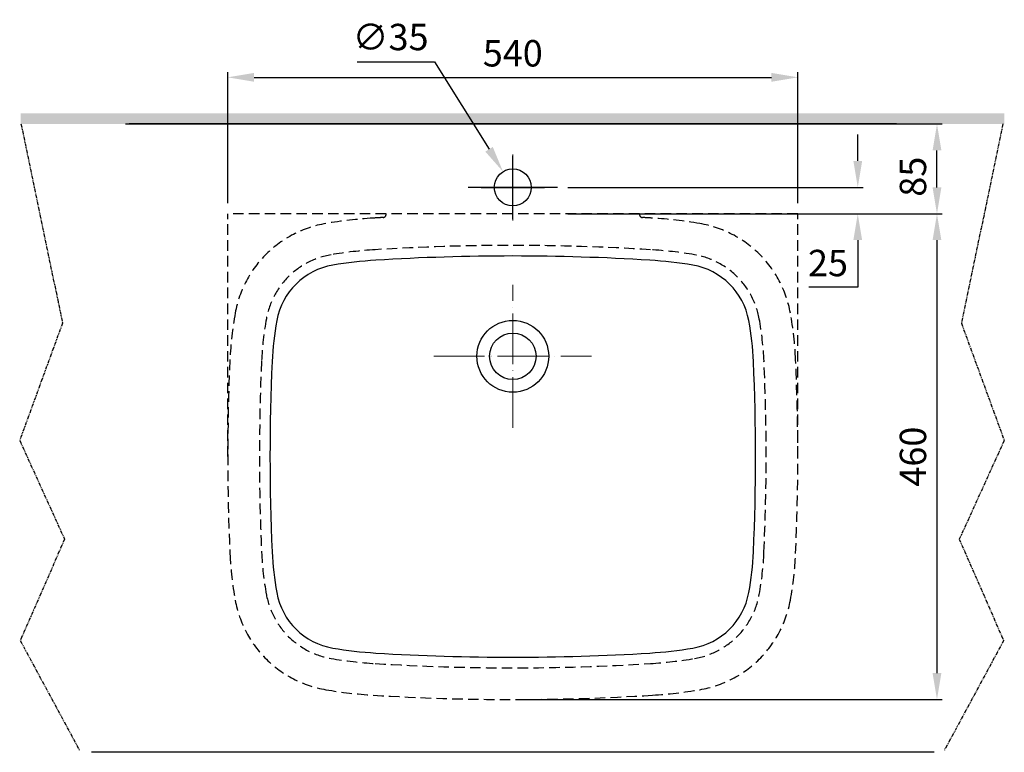
# Model space of a CAD drawing. Units: inches. Extents: x 8207 to 9863, y -12771 to -10894.
# Drawn here: x 8207 to 9140, y -11588 to -10894 of the extents above; entities that cross this region are included whole.
import ezdxf

# ---------------------------------------------------------------- set-up
doc = ezdxf.new("R2010")
doc.units = ezdxf.units.IN
doc.header["$MEASUREMENT"] = 0
for name, pattern in [('ACAD_ISO04W100', [30, 24, -3, 0, -3]), ('CENTER', [6, 3, -1, 1, -1]), ('DASHED', [3, 2, -1]), ('PHANTOM2', [1.25, 0.625, -0.125, 0.125, -0.125, 0.125, -0.125])]:
    doc.linetypes.add(name, pattern=pattern)
for name, color, linetype in [('1', 3, 'Continuous'), ('2', 7, 'Continuous'), ('center', 1, 'CENTER'), ('PIC01', 7, 'Continuous')]:
    doc.layers.add(name, color=color, linetype=linetype)
doc.styles.add('style2', font='arial.ttf', dxfattribs={"height": 25})
doc.dimstyles.new('212', dxfattribs={"dimtxt": 25, "dimasz": 25, "dimexe": 5, "dimexo": 10, "dimgap": 10, "dimtad": 1, "dimtoh": 1, "dimdec": 0, "dimzin": 0, "dimdsep": 46, "dimtxsty": 'style2', "dimcen": 30, "dimadec": 0, "dimazin": 0, "dimtfac": 1, "dimtdec": 0, "dimtofl": 0, "dimtmove": 0, "dimatfit": 3, "dimfxl": 1, "dimtolj": 1, "dimtzin": 0, "dimarcsym": 0})

# ---------------------------------------------------------------- blocks, each defined once
blk = doc.blocks.new('*D49')
at = {"color": 0, "lineweight": -2, "transparency": 16777216}
for p, q in [((8954.13, -10992.72), (9080.93, -10992.72)), ((9075.93, -11052.72), (9075.93, -11017.72)), ((8954.13, -11077.72), (9080.93, -11077.72))]:
    blk.add_line(p, q, dxfattribs=at)
at = {"color": 0, "transparency": 16777216}
for points in [[(9071.77, -11017.72), (9080.1, -11017.72), (9075.93, -10992.72)], [(9071.77, -11052.72), (9080.1, -11052.72), (9075.93, -11077.72)]]:
    blk.add_solid(points, dxfattribs=at)
at = {"color": 0, "transparency": 16777216, "insert": (9053.17, -11042.64), "char_height": 25, "attachment_point": 5, "rotation": 90, "style": 'style2'}
blk.add_mtext('\\A1;85', dxfattribs=at)
blk = doc.blocks.new('*D50')
at = {"color": 0, "lineweight": -2, "transparency": 16777216}
for p, q in [((8954.13, -11077.72), (9080.93, -11077.72)), ((9075.93, -11102.72), (9075.93, -11512.71)), ((8684.13, -11537.71), (9080.93, -11537.71))]:
    blk.add_line(p, q, dxfattribs=at)
at = {"color": 0, "transparency": 16777216}
for points in [[(9071.77, -11102.72), (9080.1, -11102.72), (9075.93, -11077.72)], [(9071.77, -11512.71), (9080.1, -11512.71), (9075.93, -11537.71)]]:
    blk.add_solid(points, dxfattribs=at)
at = {"color": 0, "transparency": 16777216, "insert": (9053.17, -11307.71), "char_height": 25, "attachment_point": 5, "rotation": 90, "style": 'style2'}
blk.add_mtext('\\A1;460', dxfattribs=at)
blk = doc.blocks.new('*D51')
at = {"color": 0, "lineweight": -2, "transparency": 16777216}
for p, q in [((8404.13, -11067.72), (8404.13, -10943.53)), ((8429.13, -10948.53), (8919.13, -10948.53)), ((8944.13, -11067.72), (8944.13, -10943.53))]:
    blk.add_line(p, q, dxfattribs=at)
at = {"color": 0, "transparency": 16777216}
for points in [[(8429.13, -10944.36), (8429.13, -10952.7), (8404.13, -10948.53)], [(8919.13, -10944.36), (8919.13, -10952.7), (8944.13, -10948.53)]]:
    blk.add_solid(points, dxfattribs=at)
at = {"color": 0, "transparency": 16777216, "insert": (8674.13, -10925.77), "char_height": 25, "attachment_point": 5, "style": 'style2'}
blk.add_mtext('\\A1;540', dxfattribs=at)
blk = doc.blocks.new('*D52')
at = {"color": 0, "lineweight": -2, "transparency": 16777216}
for p, q in [((8526.74, -10933.82), (8599.94, -10933.82)), ((8599.94, -10933.82), (8651.63, -11016.66)), ((8674.13, -11082.72), (8674.13, -11022.72)), ((8644.13, -11052.72), (8704.13, -11052.72))]:
    blk.add_line(p, q, dxfattribs=at)
at = {"color": 0, "transparency": 16777216}
blk.add_solid([(8655.17, -11014.45), (8648.1, -11018.87), (8664.87, -11037.87)], dxfattribs=at)
at = {"color": 0, "transparency": 16777216, "insert": (8558.34, -10910.36), "char_height": 25, "attachment_point": 5, "style": 'style2'}
blk.add_mtext('\\A1;∅35', dxfattribs=at)
blk = doc.blocks.new('*D53')
at = {"color": 0, "lineweight": -2, "transparency": 16777216}
for p, q in [((9000.89, -11027.72), (9000.89, -11002.72)), ((8726.35, -11052.72), (9005.89, -11052.72)), ((8726.35, -11077.72), (9005.89, -11077.72)), ((9000.89, -11102.72), (9000.89, -11147.15)), ((9000.89, -11147.15), (8954.47, -11147.15))]:
    blk.add_line(p, q, dxfattribs=at)
at = {"color": 0, "transparency": 16777216}
for points in [[(8996.73, -11027.72), (9005.06, -11027.72), (9000.89, -11052.72)], [(8996.73, -11102.72), (9005.06, -11102.72), (9000.89, -11077.72)]]:
    blk.add_solid(points, dxfattribs=at)
at = {"color": 0, "transparency": 16777216, "insert": (8972.68, -11124.39), "char_height": 25, "attachment_point": 5, "style": 'style2'}
blk.add_mtext('\\A1;25', dxfattribs=at)

msp = doc.modelspace()

# ---------------------------------------------------------------- hatches: boundary and pattern name
h = msp.add_hatch(color=7)
h.paths.add_polyline_path([(9139.71, -10982.72), (9139.71, -10992.72), (8674.23, -10992.72), (8674.23, -10982.72)])
h.paths.add_polyline_path([(8208.04, -10992.72), (8208.04, -10982.72), (8674.23, -10982.72), (8674.23, -10992.72)])

# ---------------------------------------------------------------- linework, layer by layer
at = {"color": 7, "linetype": 'PHANTOM2', "ltscale": 5}
for p, q in [((8208.28, -10992.72), (8247.61, -11181.33)), ((9138.37, -10992.72), (9099.03, -11181.32)), ((8247.61, -11181.33), (8207.05, -11292.31)), ((9099.03, -11181.32), (9139.6, -11292.3)), ((8207.05, -11292.31), (8249.55, -11385.92)), ((9139.6, -11292.3), (9097.1, -11385.91)), ((8249.55, -11385.92), (8207.6, -11481.92)), ((9097.1, -11385.91), (9139.05, -11481.91)), ((8207.6, -11481.92), (8263.66, -11585.72)), ((9139.05, -11481.91), (9082.99, -11585.72))]:
    msp.add_line(p, q, dxfattribs=at)
at = {"color": 7}
msp.add_line((8716.35, -11052.72), (8631.91, -11052.72), dxfattribs=at)
msp.add_circle((8674.13, -11052.72), 17.5, dxfattribs=at)
msp.add_arc((8568.57, -11104.43), 390, 260.42394, 266.4399, dxfattribs=at)
at = {"layer": '1', "color": 7, "linetype": 'Continuous'}
msp.add_line((8307.4, -10992.72), (9075.47, -10992.72), dxfattribs=at)
at = {"layer": '2', "color": 7, "linetype": 'DASHED', "ltscale": 5}
for p, q in [((8404.13, -11307.71), (8404.13, -11077.72)), ((8944.13, -11077.72), (8404.13, -11077.72)), ((8944.13, -11307.71), (8944.13, -11077.72))]:
    msp.add_line(p, q, dxfattribs=at)
for centre, radius, start, end in [((8551.1, -11078.2), 3.07, 273.82103, 9.02689), ((8797.16, -11078.2), 3.07, 170.97311, 266.17897), ((8514.5, -11190.52), 105, 99.57606, 169.69466), ((8568.57, -11510.99), 430, 93.5601, 99.57606), ((8674.13, -13207.69), 2129.98, 93.30581, 93.5601), ((8674.13, -13207.69), 2129.98, 86.4399, 86.69419), ((8779.69, -11510.99), 430, 80.42394, 86.4399), ((8833.76, -11190.52), 105, 10.30534, 80.42394), ((8674.13, -13207.69), 2099.98, 86.4399, 93.5601), ((8514.5, -11190.52), 75, 99.57606, 169.69466), ((8568.57, -11510.99), 400, 93.5601, 99.57606), ((8779.69, -11510.99), 400, 80.42394, 86.4399), ((8833.76, -11190.52), 75, 10.30534, 80.42394), ((8735.87, -11230.77), 330, 169.69466, 177.40599), ((8612.39, -11230.77), 330, 2.59401, 10.30534), ((8735.87, -11230.77), 300, 169.69466, 177.40599), ((8612.39, -11230.77), 300, 2.59401, 10.30534), ((10434.11, -11307.71), 2029.98, 177.40599, 182.59401), ((10434.11, -11307.71), 1999.98, 177.40599, 182.59401), ((6914.15, -11307.71), 1999.98, 357.40599, 2.59401), ((6914.15, -11307.71), 2029.98, 357.40599, 2.59401), ((8735.87, -11384.65), 330, 182.59401, 190.30534), ((8735.87, -11384.65), 300, 182.59401, 190.30534), ((8612.39, -11384.65), 300, 349.69466, 357.40599), ((8612.39, -11384.65), 330, 349.69466, 357.40599), ((8514.5, -11424.9), 105, 190.30534, 260.42394), ((8514.5, -11424.9), 75, 190.30534, 260.42394), ((8833.76, -11424.9), 75, 279.57606, 349.69466), ((8833.76, -11424.9), 105, 279.57606, 349.69466), ((8568.57, -11104.43), 400, 260.42394, 266.4399), ((8779.69, -11104.43), 400, 273.5601, 279.57606), ((8674.13, -9407.73), 2099.98, 266.4399, 273.5601), ((8568.57, -11104.43), 430, 260.42394, 266.4399), ((8674.13, -9407.73), 2129.98, 266.4399, 273.5601), ((8779.69, -11104.43), 430, 273.5601, 279.57606)]:
    msp.add_arc(centre, radius, start, end, dxfattribs=at)
at = {"layer": 'center', "color": 7, "linetype": 'ACAD_ISO04W100', "lineweight": 13, "ltscale": 2}
for p, q in [((8674.13, -11083.97), (8674.13, -11021.47)), ((8674.13, -11280.39), (8674.13, -11145.04)), ((8599.45, -11212.71), (8748.81, -11212.71))]:
    msp.add_line(p, q, dxfattribs=at)
at = {"layer": 'PIC01', "color": 7, "linetype": 'Continuous'}
for p, q in [((9037.59, -10992.72), (8310.67, -10992.72)), ((9073.18, -11587.71), (8275.08, -11587.71))]:
    msp.add_line(p, q, dxfattribs=at)
for radius in [34, 22]:
    msp.add_circle((8674.13, -11212.71), radius, dxfattribs=at)
for centre, radius, start, end in [((8514.5, -11190.52), 65, 99.57606, 169.69466), ((8568.57, -11510.99), 390, 93.5601, 99.57606), ((8674.13, -13207.69), 2089.98, 86.4399, 93.5601), ((8779.69, -11510.99), 390, 80.42394, 86.4399), ((8833.76, -11190.52), 65, 10.30534, 80.42394), ((8735.87, -11230.77), 290, 169.69466, 177.40599), ((8612.39, -11230.77), 290, 2.59401, 10.30534), ((10434.11, -11307.71), 1989.98, 177.40599, 182.59401), ((6914.15, -11307.71), 1989.98, 357.40599, 2.59401), ((8735.87, -11384.65), 290, 182.59401, 190.30534), ((8612.39, -11384.65), 290, 349.69466, 357.40599), ((8514.5, -11424.9), 65, 190.30534, 260.42394), ((8833.76, -11424.9), 65, 279.57606, 349.69466), ((8779.69, -11104.43), 390, 273.5601, 279.57606), ((8674.13, -9407.73), 2089.98, 266.4399, 273.5601)]:
    msp.add_arc(centre, radius, start, end, dxfattribs=at)

# ---------------------------------------------------------------- dimensions: what is measured, and where the dimension line sits
dim = msp.add_diameter_dim_2p(p1=(8683.4, -11067.56), p2=(8664.87, -11037.87), dimstyle='212')
dim.commit()
dim.dimension.update_dxf_attribs({"geometry": '*D52', "text_midpoint": (8558.34, -10933.82), "dimtype": 163})
dim = msp.add_linear_dim(base=(8944.13, -10948.53), p1=(8404.13, -11077.72), p2=(8944.13, -11077.72), dimstyle='212')
dim.commit()
dim.dimension.update_dxf_attribs({"geometry": '*D51', "text_midpoint": (8674.13, -10925.77)})
for base, p1, p2, picture, middle in [((9075.93, -10992.72), (8944.13, -11077.72), (8944.13, -10992.72), '*D49', (9075.93, -11042.64)), ((9000.89, -11077.72), (8716.35, -11052.72), (8716.35, -11077.72), '*D53', (8972.68, -11147.15))]:
    dim = msp.add_linear_dim(base=base, p1=p1, p2=p2, angle=90, dimstyle='212')
    dim.commit()
    dim.dimension.update_dxf_attribs({"geometry": picture, "text_midpoint": middle, "dimtype": 160})
dim = msp.add_linear_dim(base=(9075.93, -11537.71), p1=(8944.13, -11077.72), p2=(8674.13, -11537.71), angle=90, dimstyle='212')
dim.commit()
dim.dimension.update_dxf_attribs({"geometry": '*D50', "text_midpoint": (9053.17, -11307.71)})

doc.saveas('drawing.dxf')
